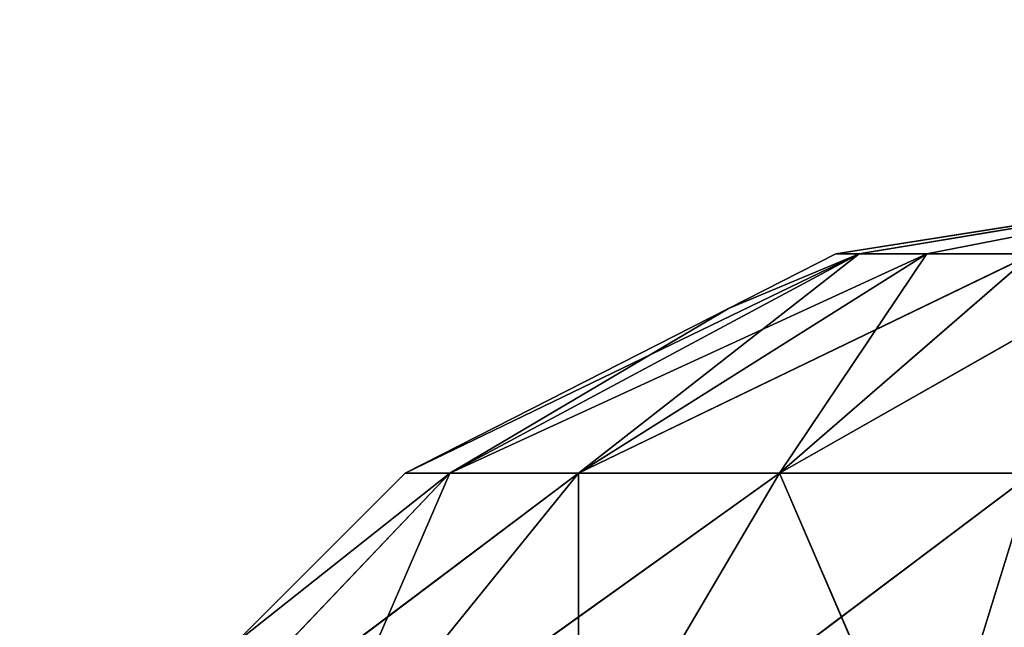
# Model space of a CAD drawing. Extents: x -2265 to 1927, y -1642 to 1783.
# Drawn here: x -296 to -280, y 62 to 72 of the extents above; entities that cross this region are included whole.
import ezdxf

# ---------------------------------------------------------------- set-up
doc = ezdxf.new("R2010")
doc.units = 0
doc.header["$LTSCALE"] = 25.4
doc.layers.get('0').update_dxf_attribs({"linetype": 'CONTINUOUS'})
doc.layers.get('DEFPOINTS').update_dxf_attribs({"linetype": 'CONTINUOUS'})
doc.styles.add('TAHOMA', font='txt')
doc.dimstyles.new('DIMSTYLE1', dxfattribs={"dimtxt": 1, "dimasz": 12.7, "dimexe": 12.7, "dimexo": 12.7, "dimgap": 2.54, "dimtad": 0, "dimtih": 1, "dimtoh": 1, "dimdec": 0, "dimzin": 0, "dimtxsty": 'TAHOMA', "dimblk": 'ARCHTICK', "dimcen": 0.09, "dimazin": 3, "dimtfac": 1, "dimtdec": 4, "dimtofl": 0, "dimtmove": 0, "dimatfit": 3, "dimtolj": 1, "dimtzin": 0})

# ---------------------------------------------------------------- blocks, each defined once
blk = doc.blocks.new('____004186_STL')
at = {"color": 0}
for p, q in [((1535.275, -1583.019, 894.169), (1543, -1581.796, 894.169)), ((1543, -1581.796, 894.169), (1535.275, -1583.019, 984.169)), ((1535.275, -1583.019, 984.169), (1543, -1581.796, 984.169)), ((1543, -1581.796, 894.169), (1535.275, -1583.019, 984.169)), ((1535.275, -1583.019, 894.169), (1543, -1581.796, 894.169)), ((1535.275, -1583.019, 984.169), (1543, -1581.796, 984.169)), ((1535.653, -1583.019, 891.781), (1543, -1581.796, 894.169)), ((1535.653, -1583.019, 891.781), (1543, -1581.796, 894.169)), ((1535.653, -1583.019, 986.556), (1543, -1581.796, 984.169)), ((1535.653, -1583.019, 986.556), (1543, -1581.796, 984.169)), ((1543, -1581.796, 894.169), (1536.75, -1583.019, 889.628)), ((1543, -1581.796, 894.169), (1536.75, -1583.019, 889.628)), ((1543, -1581.796, 984.169), (1536.75, -1583.019, 988.71)), ((1543, -1581.796, 984.169), (1536.75, -1583.019, 988.71)), ((1528.305, -1586.57, 894.169), (1535.653, -1583.019, 891.781)), ((1528.305, -1586.57, 894.169), (1535.653, -1583.019, 891.781)), ((1529.025, -1586.57, 889.628), (1536.75, -1583.019, 889.628)), ((1529.025, -1586.57, 889.628), (1536.75, -1583.019, 889.628)), ((1529.025, -1586.57, 889.628), (1535.653, -1583.019, 891.781)), ((1529.025, -1586.57, 889.628), (1535.653, -1583.019, 891.781)), ((1529.025, -1586.57, 988.71), (1535.653, -1583.019, 986.556)), ((1529.025, -1586.57, 988.71), (1535.653, -1583.019, 986.556)), ((1531.112, -1586.57, 885.531), (1538.459, -1583.019, 887.919)), ((1531.112, -1586.57, 885.531), (1538.459, -1583.019, 887.919)), ((1531.112, -1586.57, 885.531), (1536.75, -1583.019, 889.628)), ((1531.112, -1586.57, 885.531), (1536.75, -1583.019, 889.628)), ((1531.112, -1586.57, 992.806), (1535.653, -1583.019, 986.556)), ((1531.112, -1586.57, 992.806), (1535.653, -1583.019, 986.556)), ((1531.112, -1586.57, 992.806), (1536.75, -1583.019, 988.71)), ((1531.112, -1586.57, 992.806), (1536.75, -1583.019, 988.71)), ((1533.538, -1583.904, 894.169), (1535.275, -1583.019, 894.169)), ((1535.653, -1583.019, 891.781), (1533.538, -1583.904, 894.169)), ((1535.653, -1583.019, 891.781), (1533.538, -1583.904, 894.169)), ((1535.275, -1583.019, 894.169), (1533.538, -1583.904, 984.169)), ((1533.538, -1583.904, 984.169), (1535.275, -1583.019, 984.169)), ((1535.275, -1583.019, 894.169), (1533.538, -1583.904, 984.169)), ((1533.538, -1583.904, 894.169), (1535.275, -1583.019, 894.169)), ((1533.538, -1583.904, 984.169), (1535.275, -1583.019, 984.169)), ((1533.538, -1583.904, 984.169), (1535.653, -1583.019, 986.556)), ((1533.538, -1583.904, 984.169), (1535.653, -1583.019, 986.556)), ((1534.363, -1586.57, 882.28), (1540.613, -1583.019, 886.821)), ((1534.363, -1586.57, 882.28), (1540.613, -1583.019, 886.821)), ((1534.363, -1586.57, 882.28), (1538.459, -1583.019, 887.919)), ((1534.363, -1586.57, 882.28), (1538.459, -1583.019, 887.919)), ((1534.363, -1586.57, 996.057), (1536.75, -1583.019, 988.71)), ((1534.363, -1586.57, 996.057), (1536.75, -1583.019, 988.71)), ((1534.363, -1586.57, 996.057), (1538.459, -1583.019, 990.419)), ((1534.363, -1586.57, 996.057), (1538.459, -1583.019, 990.419)), ((1535.275, -1583.019, 894.169), (1535.653, -1583.019, 891.781)), ((1535.275, -1583.019, 894.169), (1535.653, -1583.019, 891.781)), ((1535.275, -1583.019, 894.169), (1535.275, -1583.019, 984.169)), ((1535.275, -1583.019, 894.169), (1535.275, -1583.019, 984.169)), ((1535.275, -1583.019, 984.169), (1535.653, -1583.019, 986.556)), ((1535.275, -1583.019, 984.169), (1535.653, -1583.019, 986.556)), ((1536.75, -1583.019, 889.628), (1535.653, -1583.019, 891.781)), ((1536.75, -1583.019, 889.628), (1535.653, -1583.019, 891.781)), ((1535.653, -1583.019, 986.556), (1536.75, -1583.019, 988.71)), ((1535.653, -1583.019, 986.556), (1536.75, -1583.019, 988.71)), ((1538.459, -1583.019, 887.919), (1536.75, -1583.019, 889.628)), ((1538.459, -1583.019, 887.919), (1536.75, -1583.019, 889.628)), ((1536.75, -1583.019, 988.71), (1538.459, -1583.019, 990.419)), ((1536.75, -1583.019, 988.71), (1538.459, -1583.019, 990.419)), ((1528.305, -1586.57, 894.169), (1533.538, -1583.904, 894.169)), ((1533.538, -1583.904, 894.169), (1528.305, -1586.57, 984.169)), ((1528.305, -1586.57, 984.169), (1533.538, -1583.904, 984.169)), ((1533.538, -1583.904, 894.169), (1528.305, -1586.57, 984.169)), ((1528.305, -1586.57, 894.169), (1533.538, -1583.904, 894.169)), ((1528.305, -1586.57, 984.169), (1533.538, -1583.904, 984.169)), ((1529.025, -1586.57, 988.71), (1533.538, -1583.904, 984.169)), ((1529.025, -1586.57, 988.71), (1533.538, -1583.904, 984.169)), ((1533.538, -1583.904, 894.169), (1533.538, -1583.904, 984.169)), ((1533.538, -1583.904, 894.169), (1533.538, -1583.904, 984.169)), ((1523.764, -1592.101, 887.919), (1531.112, -1586.57, 885.531)), ((1523.764, -1592.101, 887.919), (1531.112, -1586.57, 885.531)), ((1523.764, -1592.101, 887.919), (1529.025, -1586.57, 889.628)), ((1523.764, -1592.101, 887.919), (1529.025, -1586.57, 889.628)), ((1523.764, -1592.101, 990.419), (1529.025, -1586.57, 988.71)), ((1523.764, -1592.101, 990.419), (1529.025, -1586.57, 988.71)), ((1525.54, -1589.335, 894.169), (1529.025, -1586.57, 889.628)), ((1525.54, -1589.335, 894.169), (1529.025, -1586.57, 889.628)), ((1525.54, -1589.335, 894.169), (1528.305, -1586.57, 894.169)), ((1528.305, -1586.57, 894.169), (1525.54, -1589.335, 984.169)), ((1525.54, -1589.335, 984.169), (1528.305, -1586.57, 984.169)), ((1528.305, -1586.57, 894.169), (1525.54, -1589.335, 984.169)), ((1525.54, -1589.335, 894.169), (1528.305, -1586.57, 894.169)), ((1525.54, -1589.335, 984.169), (1528.305, -1586.57, 984.169)), ((1525.54, -1589.335, 984.169), (1529.025, -1586.57, 988.71)), ((1525.54, -1589.335, 984.169), (1529.025, -1586.57, 988.71)), ((1526.637, -1592.101, 882.28), (1534.363, -1586.57, 882.28)), ((1526.637, -1592.101, 882.28), (1534.363, -1586.57, 882.28)), ((1526.637, -1592.101, 882.28), (1531.112, -1586.57, 885.531)), ((1526.637, -1592.101, 882.28), (1531.112, -1586.57, 885.531)), ((1526.637, -1592.101, 996.057), (1529.025, -1586.57, 988.71)), ((1526.637, -1592.101, 996.057), (1529.025, -1586.57, 988.71)), ((1526.637, -1592.101, 996.057), (1531.112, -1586.57, 992.806)), ((1526.637, -1592.101, 996.057), (1531.112, -1586.57, 992.806)), ((1528.305, -1586.57, 894.169), (1529.025, -1586.57, 889.628)), ((1528.305, -1586.57, 894.169), (1529.025, -1586.57, 889.628)), ((1528.305, -1586.57, 894.169), (1528.305, -1586.57, 984.169)), ((1528.305, -1586.57, 894.169), (1528.305, -1586.57, 984.169)), ((1528.305, -1586.57, 984.169), (1529.025, -1586.57, 988.71)), ((1528.305, -1586.57, 984.169), (1529.025, -1586.57, 988.71)), ((1529.025, -1586.57, 889.628), (1531.112, -1586.57, 885.531)), ((1529.025, -1586.57, 889.628), (1531.112, -1586.57, 885.531)), ((1531.112, -1586.57, 992.806), (1529.025, -1586.57, 988.71)), ((1531.112, -1586.57, 992.806), (1529.025, -1586.57, 988.71)), ((1531.112, -1592.101, 877.806), (1538.459, -1586.57, 880.193)), ((1531.112, -1592.101, 877.806), (1538.459, -1586.57, 880.193)), ((1531.112, -1592.101, 877.806), (1534.363, -1586.57, 882.28)), ((1531.112, -1592.101, 877.806), (1534.363, -1586.57, 882.28)), ((1531.112, -1586.57, 885.531), (1534.363, -1586.57, 882.28)), ((1531.112, -1586.57, 885.531), (1534.363, -1586.57, 882.28)), ((1531.112, -1592.101, 1000.531), (1531.112, -1586.57, 992.806)), ((1531.112, -1592.101, 1000.531), (1531.112, -1586.57, 992.806)), ((1531.112, -1592.101, 1000.531), (1534.363, -1586.57, 996.057)), ((1534.363, -1586.57, 996.057), (1531.112, -1586.57, 992.806)), ((1531.112, -1592.101, 1000.531), (1534.363, -1586.57, 996.057)), ((1534.363, -1586.57, 996.057), (1531.112, -1586.57, 992.806)), ((1534.363, -1586.57, 882.28), (1538.459, -1586.57, 880.193)), ((1534.363, -1586.57, 882.28), (1538.459, -1586.57, 880.193)), ((1536.75, -1592.101, 1003.404), (1534.363, -1586.57, 996.057)), ((1536.75, -1592.101, 1003.404), (1534.363, -1586.57, 996.057)), ((1538.459, -1586.57, 998.144), (1534.363, -1586.57, 996.057)), ((1538.459, -1586.57, 998.144), (1534.363, -1586.57, 996.057)), ((1536.75, -1592.101, 874.933), (1538.459, -1586.57, 880.193)), ((1536.75, -1592.101, 874.933), (1538.459, -1586.57, 880.193)), ((1536.75, -1592.101, 1003.404), (1538.459, -1586.57, 998.144)), ((1536.75, -1592.101, 1003.404), (1538.459, -1586.57, 998.144))]:
    blk.add_line(p, q, dxfattribs=at)
at = {"color": 254}
mesh = blk.add_polyface(dxfattribs=at)
corners = [(2238, -16.354, 530.169), (1518, -16.354, 530.169), (18, -1786.354, 530.169)]
mesh.append_faces([[corners[k] for k in face] for face in [(0, 1, 2)]], dxfattribs={"color": 254})
mesh = blk.add_polyface(dxfattribs=at)
corners = [(3738, -1516.354, 530.169), (2238, -16.354, 530.169), (18, -1786.354, 530.169)]
mesh.append_faces([[corners[k] for k in face] for face in [(0, 1, 2)]], dxfattribs={"color": 254})
mesh = blk.add_polyface(dxfattribs=at)
corners = [(3738, -1516.354, 530.069), (18, -1786.354, 530.069), (1518, -16.354, 530.069)]
mesh.append_faces([[corners[k] for k in face] for face in [(0, 1, 2)]], dxfattribs={"color": 254})
mesh = blk.add_polyface(dxfattribs=at)
corners = [(3738, -1516.354, 530.169), (18, -1786.354, 530.169), (3738, -1786.354, 530.169)]
mesh.append_faces([[corners[k] for k in face] for face in [(0, 1, 2)]], dxfattribs={"color": 254})
mesh = blk.add_polyface(dxfattribs=at)
corners = [(3738, -1786.354, 530.069), (18, -1786.354, 530.069), (3738, -1516.354, 530.069)]
mesh.append_faces([[corners[k] for k in face] for face in [(0, 1, 2)]], dxfattribs={"color": 254})
at = {"color": 35}
mesh = blk.add_polyface(dxfattribs=at)
corners = [(1543, -1581.796, 894.169), (1535.653, -1583.019, 891.781), (1535.275, -1583.019, 894.169)]
mesh.append_faces([[corners[k] for k in face] for face in [(0, 1, 2)]], dxfattribs={"color": 35})
mesh = blk.add_polyface(dxfattribs=at)
corners = [(1543, -1581.796, 984.169), (1543, -1581.796, 894.169), (1535.275, -1583.019, 984.169)]
mesh.append_faces([[corners[k] for k in face] for face in [(0, 1, 2)]], dxfattribs={"color": 35})
mesh = blk.add_polyface(dxfattribs=at)
corners = [(1535.275, -1583.019, 984.169), (1543, -1581.796, 894.169), (1535.275, -1583.019, 894.169)]
mesh.append_faces([[corners[k] for k in face] for face in [(0, 1, 2)]], dxfattribs={"color": 35})
mesh = blk.add_polyface(dxfattribs=at)
corners = [(1535.653, -1583.019, 986.556), (1543, -1581.796, 984.169), (1535.275, -1583.019, 984.169)]
mesh.append_faces([[corners[k] for k in face] for face in [(0, 1, 2)]], dxfattribs={"color": 35})
mesh = blk.add_polyface(dxfattribs=at)
corners = [(1543, -1581.796, 894.169), (1536.75, -1583.019, 889.628), (1535.653, -1583.019, 891.781)]
mesh.append_faces([[corners[k] for k in face] for face in [(0, 1, 2)]], dxfattribs={"color": 35})
mesh = blk.add_polyface(dxfattribs=at)
corners = [(1536.75, -1583.019, 988.71), (1543, -1581.796, 984.169), (1535.653, -1583.019, 986.556)]
mesh.append_faces([[corners[k] for k in face] for face in [(0, 1, 2)]], dxfattribs={"color": 35})
mesh = blk.add_polyface(dxfattribs=at)
corners = [(1543, -1581.796, 894.169), (1538.459, -1583.019, 887.919), (1536.75, -1583.019, 889.628)]
mesh.append_faces([[corners[k] for k in face] for face in [(0, 1, 2)]], dxfattribs={"color": 35})
mesh = blk.add_polyface(dxfattribs=at)
corners = [(1538.459, -1583.019, 990.419), (1543, -1581.796, 984.169), (1536.75, -1583.019, 988.71)]
mesh.append_faces([[corners[k] for k in face] for face in [(0, 1, 2)]], dxfattribs={"color": 35})
mesh = blk.add_polyface(dxfattribs=at)
corners = [(1528.305, -1586.57, 894.169), (1535.653, -1583.019, 891.781), (1529.025, -1586.57, 889.628)]
mesh.append_faces([[corners[k] for k in face] for face in [(0, 1, 2)]], dxfattribs={"color": 35})
mesh = blk.add_polyface(dxfattribs=at)
corners = [(1533.538, -1583.904, 894.169), (1535.653, -1583.019, 891.781), (1528.305, -1586.57, 894.169)]
mesh.append_faces([[corners[k] for k in face] for face in [(0, 1, 2)]], dxfattribs={"color": 35})
mesh = blk.add_polyface(dxfattribs=at)
corners = [(1536.75, -1583.019, 889.628), (1531.112, -1586.57, 885.531), (1529.025, -1586.57, 889.628)]
mesh.append_faces([[corners[k] for k in face] for face in [(0, 1, 2)]], dxfattribs={"color": 35})
mesh = blk.add_polyface(dxfattribs=at)
corners = [(1535.653, -1583.019, 891.781), (1536.75, -1583.019, 889.628), (1529.025, -1586.57, 889.628)]
mesh.append_faces([[corners[k] for k in face] for face in [(0, 1, 2)]], dxfattribs={"color": 35})
mesh = blk.add_polyface(dxfattribs=at)
corners = [(1529.025, -1586.57, 988.71), (1535.653, -1583.019, 986.556), (1533.538, -1583.904, 984.169)]
mesh.append_faces([[corners[k] for k in face] for face in [(0, 1, 2)]], dxfattribs={"color": 35})
mesh = blk.add_polyface(dxfattribs=at)
corners = [(1531.112, -1586.57, 992.806), (1535.653, -1583.019, 986.556), (1529.025, -1586.57, 988.71)]
mesh.append_faces([[corners[k] for k in face] for face in [(0, 1, 2)]], dxfattribs={"color": 35})
mesh = blk.add_polyface(dxfattribs=at)
corners = [(1538.459, -1583.019, 887.919), (1534.363, -1586.57, 882.28), (1531.112, -1586.57, 885.531)]
mesh.append_faces([[corners[k] for k in face] for face in [(0, 1, 2)]], dxfattribs={"color": 35})
mesh = blk.add_polyface(dxfattribs=at)
corners = [(1536.75, -1583.019, 889.628), (1538.459, -1583.019, 887.919), (1531.112, -1586.57, 885.531)]
mesh.append_faces([[corners[k] for k in face] for face in [(0, 1, 2)]], dxfattribs={"color": 35})
mesh = blk.add_polyface(dxfattribs=at)
corners = [(1531.112, -1586.57, 992.806), (1536.75, -1583.019, 988.71), (1535.653, -1583.019, 986.556)]
mesh.append_faces([[corners[k] for k in face] for face in [(0, 1, 2)]], dxfattribs={"color": 35})
mesh = blk.add_polyface(dxfattribs=at)
corners = [(1534.363, -1586.57, 996.057), (1536.75, -1583.019, 988.71), (1531.112, -1586.57, 992.806)]
mesh.append_faces([[corners[k] for k in face] for face in [(0, 1, 2)]], dxfattribs={"color": 35})
mesh = blk.add_polyface(dxfattribs=at)
corners = [(1535.275, -1583.019, 894.169), (1535.653, -1583.019, 891.781), (1533.538, -1583.904, 894.169)]
mesh.append_faces([[corners[k] for k in face] for face in [(0, 1, 2)]], dxfattribs={"color": 35})
mesh = blk.add_polyface(dxfattribs=at)
corners = [(1535.275, -1583.019, 984.169), (1535.275, -1583.019, 894.169), (1533.538, -1583.904, 984.169)]
mesh.append_faces([[corners[k] for k in face] for face in [(0, 1, 2)]], dxfattribs={"color": 35})
mesh = blk.add_polyface(dxfattribs=at)
corners = [(1533.538, -1583.904, 984.169), (1535.275, -1583.019, 894.169), (1533.538, -1583.904, 894.169)]
mesh.append_faces([[corners[k] for k in face] for face in [(0, 1, 2)]], dxfattribs={"color": 35})
mesh = blk.add_polyface(dxfattribs=at)
corners = [(1535.653, -1583.019, 986.556), (1535.275, -1583.019, 984.169), (1533.538, -1583.904, 984.169)]
mesh.append_faces([[corners[k] for k in face] for face in [(0, 1, 2)]], dxfattribs={"color": 35})
mesh = blk.add_polyface(dxfattribs=at)
corners = [(1540.613, -1583.019, 886.821), (1538.459, -1586.57, 880.193), (1534.363, -1586.57, 882.28)]
mesh.append_faces([[corners[k] for k in face] for face in [(0, 1, 2)]], dxfattribs={"color": 35})
mesh = blk.add_polyface(dxfattribs=at)
corners = [(1538.459, -1583.019, 887.919), (1540.613, -1583.019, 886.821), (1534.363, -1586.57, 882.28)]
mesh.append_faces([[corners[k] for k in face] for face in [(0, 1, 2)]], dxfattribs={"color": 35})
mesh = blk.add_polyface(dxfattribs=at)
corners = [(1534.363, -1586.57, 996.057), (1538.459, -1583.019, 990.419), (1536.75, -1583.019, 988.71)]
mesh.append_faces([[corners[k] for k in face] for face in [(0, 1, 2)]], dxfattribs={"color": 35})
mesh = blk.add_polyface(dxfattribs=at)
corners = [(1538.459, -1586.57, 998.144), (1538.459, -1583.019, 990.419), (1534.363, -1586.57, 996.057)]
mesh.append_faces([[corners[k] for k in face] for face in [(0, 1, 2)]], dxfattribs={"color": 35})
mesh = blk.add_polyface(dxfattribs=at)
corners = [(1533.538, -1583.904, 984.169), (1533.538, -1583.904, 894.169), (1528.305, -1586.57, 984.169)]
mesh.append_faces([[corners[k] for k in face] for face in [(0, 1, 2)]], dxfattribs={"color": 35})
mesh = blk.add_polyface(dxfattribs=at)
corners = [(1528.305, -1586.57, 984.169), (1533.538, -1583.904, 894.169), (1528.305, -1586.57, 894.169)]
mesh.append_faces([[corners[k] for k in face] for face in [(0, 1, 2)]], dxfattribs={"color": 35})
mesh = blk.add_polyface(dxfattribs=at)
corners = [(1529.025, -1586.57, 988.71), (1533.538, -1583.904, 984.169), (1528.305, -1586.57, 984.169)]
mesh.append_faces([[corners[k] for k in face] for face in [(0, 1, 2)]], dxfattribs={"color": 35})
mesh = blk.add_polyface(dxfattribs=at)
corners = [(1523.764, -1592.101, 887.919), (1531.112, -1586.57, 885.531), (1526.637, -1592.101, 882.28)]
mesh.append_faces([[corners[k] for k in face] for face in [(0, 1, 2)]], dxfattribs={"color": 35})
mesh = blk.add_polyface(dxfattribs=at)
corners = [(1529.025, -1586.57, 889.628), (1531.112, -1586.57, 885.531), (1523.764, -1592.101, 887.919)]
mesh.append_faces([[corners[k] for k in face] for face in [(0, 1, 2)]], dxfattribs={"color": 35})
mesh = blk.add_polyface(dxfattribs=at)
corners = [(1525.54, -1589.335, 894.169), (1529.025, -1586.57, 889.628), (1523.764, -1592.101, 887.919)]
mesh.append_faces([[corners[k] for k in face] for face in [(0, 1, 2)]], dxfattribs={"color": 35})
mesh = blk.add_polyface(dxfattribs=at)
corners = [(1523.764, -1592.101, 990.419), (1529.025, -1586.57, 988.71), (1525.54, -1589.335, 984.169)]
mesh.append_faces([[corners[k] for k in face] for face in [(0, 1, 2)]], dxfattribs={"color": 35})
mesh = blk.add_polyface(dxfattribs=at)
corners = [(1526.637, -1592.101, 996.057), (1529.025, -1586.57, 988.71), (1523.764, -1592.101, 990.419)]
mesh.append_faces([[corners[k] for k in face] for face in [(0, 1, 2)]], dxfattribs={"color": 35})
mesh = blk.add_polyface(dxfattribs=at)
corners = [(1529.025, -1586.57, 889.628), (1525.54, -1589.335, 894.169), (1528.305, -1586.57, 894.169)]
mesh.append_faces([[corners[k] for k in face] for face in [(0, 1, 2)]], dxfattribs={"color": 35})
mesh = blk.add_polyface(dxfattribs=at)
corners = [(1528.305, -1586.57, 894.169), (1525.54, -1589.335, 984.169), (1528.305, -1586.57, 984.169)]
mesh.append_faces([[corners[k] for k in face] for face in [(0, 1, 2)]], dxfattribs={"color": 35})
mesh = blk.add_polyface(dxfattribs=at)
corners = [(1528.305, -1586.57, 894.169), (1525.54, -1589.335, 894.169), (1525.54, -1589.335, 984.169)]
mesh.append_faces([[corners[k] for k in face] for face in [(0, 1, 2)]], dxfattribs={"color": 35})
mesh = blk.add_polyface(dxfattribs=at)
corners = [(1528.305, -1586.57, 984.169), (1525.54, -1589.335, 984.169), (1529.025, -1586.57, 988.71)]
mesh.append_faces([[corners[k] for k in face] for face in [(0, 1, 2)]], dxfattribs={"color": 35})
mesh = blk.add_polyface(dxfattribs=at)
corners = [(1534.363, -1586.57, 882.28), (1531.112, -1592.101, 877.806), (1526.637, -1592.101, 882.28)]
mesh.append_faces([[corners[k] for k in face] for face in [(0, 1, 2)]], dxfattribs={"color": 35})
mesh = blk.add_polyface(dxfattribs=at)
corners = [(1531.112, -1586.57, 885.531), (1534.363, -1586.57, 882.28), (1526.637, -1592.101, 882.28)]
mesh.append_faces([[corners[k] for k in face] for face in [(0, 1, 2)]], dxfattribs={"color": 35})
mesh = blk.add_polyface(dxfattribs=at)
corners = [(1526.637, -1592.101, 996.057), (1531.112, -1586.57, 992.806), (1529.025, -1586.57, 988.71)]
mesh.append_faces([[corners[k] for k in face] for face in [(0, 1, 2)]], dxfattribs={"color": 35})
mesh = blk.add_polyface(dxfattribs=at)
corners = [(1531.112, -1592.101, 1000.531), (1531.112, -1586.57, 992.806), (1526.637, -1592.101, 996.057)]
mesh.append_faces([[corners[k] for k in face] for face in [(0, 1, 2)]], dxfattribs={"color": 35})
mesh = blk.add_polyface(dxfattribs=at)
corners = [(1538.459, -1586.57, 880.193), (1536.75, -1592.101, 874.933), (1531.112, -1592.101, 877.806)]
mesh.append_faces([[corners[k] for k in face] for face in [(0, 1, 2)]], dxfattribs={"color": 35})
mesh = blk.add_polyface(dxfattribs=at)
corners = [(1534.363, -1586.57, 882.28), (1538.459, -1586.57, 880.193), (1531.112, -1592.101, 877.806)]
mesh.append_faces([[corners[k] for k in face] for face in [(0, 1, 2)]], dxfattribs={"color": 35})
mesh = blk.add_polyface(dxfattribs=at)
corners = [(1531.112, -1592.101, 1000.531), (1534.363, -1586.57, 996.057), (1531.112, -1586.57, 992.806)]
mesh.append_faces([[corners[k] for k in face] for face in [(0, 1, 2)]], dxfattribs={"color": 35})
mesh = blk.add_polyface(dxfattribs=at)
corners = [(1536.75, -1592.101, 1003.404), (1534.363, -1586.57, 996.057), (1531.112, -1592.101, 1000.531)]
mesh.append_faces([[corners[k] for k in face] for face in [(0, 1, 2)]], dxfattribs={"color": 35})
mesh = blk.add_polyface(dxfattribs=at)
corners = [(1536.75, -1592.101, 1003.404), (1538.459, -1586.57, 998.144), (1534.363, -1586.57, 996.057)]
mesh.append_faces([[corners[k] for k in face] for face in [(0, 1, 2)]], dxfattribs={"color": 35})
mesh = blk.add_polyface(dxfattribs=at)
corners = [(1538.459, -1586.57, 880.193), (1543, -1589.335, 876.709), (1536.75, -1592.101, 874.933)]
mesh.append_faces([[corners[k] for k in face] for face in [(0, 1, 2)]], dxfattribs={"color": 35})
mesh = blk.add_polyface(dxfattribs=at)
corners = [(1536.75, -1592.101, 1003.404), (1543, -1589.335, 1001.629), (1538.459, -1586.57, 998.144)]
mesh.append_faces([[corners[k] for k in face] for face in [(0, 1, 2)]], dxfattribs={"color": 35})
blk = doc.blocks.new('_ARCHTICK')
at = {"color": 0, "linetype": 'BYBLOCK', "const_width": 0.15}
blk.add_lwpolyline([(-0.5, -0.5), (0.5, 0.5)], dxfattribs=at)
blk = doc.blocks.new('*D4')
at = {"color": 0}
for p, q in [((47.3, 1635), (-2265.152, 1635)), ((-2252.452, 1635), (-2252.452, 3.061)), ((-2252.452, -1635), (-2252.452, -3.061)), ((47.3, -1635), (-2265.152, -1635))]:
    blk.add_line(p, q, dxfattribs=at)
at = {"layer": 'DEFPOINTS', "color": 0}
for p in [(60, 1635), (-2252.452, -1635), (60, -1635)]:
    blk.add_point(p, dxfattribs=at)
at = {"color": 0, "xscale": 12.7, "yscale": 12.7, "zscale": 12.7}
for p, rotation in [((-2252.452, 1635), 90), ((-2252.452, -1635), 270)]:
    blk.add_blockref('_ARCHTICK', p, dxfattribs=dict(at, rotation=rotation))
at = {"color": 0, "insert": (-2252.452, 0), "char_height": 1, "attachment_point": 5, "style": 'TAHOMA'}
blk.add_mtext('\\A1;3270mm', dxfattribs=at)
blk = doc.blocks.new('*D5')
at = {"color": 0}
for p, q in [((-1800, 12.7), (-1800, 1782.649)), ((1920, 12.7), (1920, 1782.649)), ((-1800, 1769.949), (54.878, 1769.949)), ((1920, 1769.949), (65.121, 1769.949))]:
    blk.add_line(p, q, dxfattribs=at)
at = {"layer": 'DEFPOINTS', "color": 0}
for p in [(1920, 1769.949), (-1800, 0), (1920, 0)]:
    blk.add_point(p, dxfattribs=at)
at = {"color": 0, "xscale": 12.7, "yscale": 12.7, "zscale": 12.7, "rotation": 180}
blk.add_blockref('_ARCHTICK', (-1800, 1769.949), dxfattribs=at)
at = {"color": 0, "xscale": 12.7, "yscale": 12.7, "zscale": 12.7}
blk.add_blockref('_ARCHTICK', (1920, 1769.949), dxfattribs=at)
at = {"color": 0, "insert": (60, 1769.949), "char_height": 1, "attachment_point": 5, "style": 'TAHOMA'}
blk.add_mtext('\\A1;3720mm', dxfattribs=at)

msp = doc.modelspace()

# ---------------------------------------------------------------- block references
at = {"color": 253}
msp.add_blockref('____004186_STL', (-1818, 1651.354, -530.069), dxfattribs=at)

# ---------------------------------------------------------------- dimensions: what is measured, and where the dimension line sits
at = {"color": 250}
dim = msp.add_linear_dim(base=(1920, 1769.949, 0.1), p1=(-1800, 0, 0.1), p2=(1920, 0, 0.1), dimstyle='DIMSTYLE1', override={"dimtih": 1, "dimpost": 'mm'}, dxfattribs=at)
dim.commit()
dim.dimension.update_dxf_attribs({"geometry": '*D5', "text_midpoint": (60, 1769.949, 0.1)})
dim = msp.add_linear_dim(base=(-2252.452, -1635, 0.1), p1=(60, 1635, 0.1), p2=(60, -1635, 0.1), angle=90, dimstyle='DIMSTYLE1', override={"dimtih": 1, "dimpost": 'mm'}, dxfattribs=at)
dim.commit()
dim.dimension.update_dxf_attribs({"geometry": '*D4', "text_midpoint": (-2252.452, 0, 0.1)})

doc.saveas('drawing.dxf')
